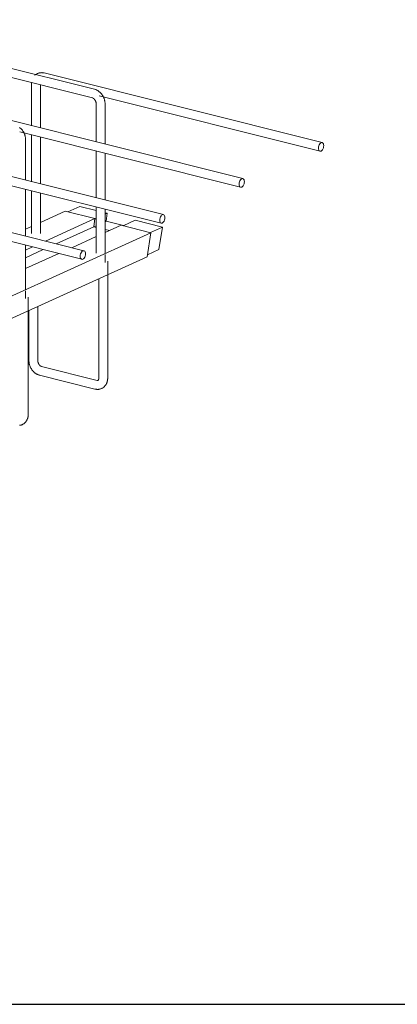
# Model space of a CAD drawing. Units: millimetres. Extents: x 3097 to 31697, y 11321 to 23751.
# Drawn here: x 28419 to 28844, y 13727 to 14836 of the extents above; entities that cross this region are included whole.
import ezdxf

# ---------------------------------------------------------------- set-up
doc = ezdxf.new("R2010")
doc.units = ezdxf.units.MM
doc.layers.add('S-FSTN', color=5, linetype='Continuous', lineweight=18)
doc.styles.get("Standard").update_dxf_attribs({"font": 'arial.ttf'})

# ---------------------------------------------------------------- blocks, each defined once
blk = doc.blocks.new('*T4')
at = {"color": 0, "linetype": 'ByBlock', "lineweight": -2, "transparency": 16777216}
for p, q in [((0, 0), (28600, 0)), ((0, 0), (0, -12430)), ((28600, 0), (28600, -12430)), ((0, -1603), (28600, -1603)), ((2600, -1603), (2600, -11227)), ((5200, -1603), (5200, -11227)), ((7800, -1603), (7800, -11227)), ((10400, -1603), (10400, -11227)), ((13000, -1603), (13000, -11227)), ((15600, -1603), (15600, -11227)), ((18200, -1603), (18200, -11227)), ((20800, -1603), (20800, -11227)), ((23400, -1603), (23400, -11227)), ((26000, -1603), (26000, -11227)), ((0, -2806), (28600, -2806)), ((0, -4009), (28600, -4009)), ((0, -5212), (28600, -5212)), ((0, -6415), (28600, -6415)), ((0, -7618), (28600, -7618)), ((0, -8821), (28600, -8821)), ((0, -10024), (28600, -10024)), ((0, -11227), (28600, -11227)), ((0, -12430), (28600, -12430))]:
    blk.add_line(p, q, dxfattribs=at)
at = {"color": 169, "transparency": 16777216}
for points in [[(0, 0), (0, -1603), (28600, 0), (28600, -1603)], [(0, -11227), (0, -12430), (28600, -11227), (28600, -12430)]]:
    blk.add_solid(points, dxfattribs=at)
at = {"color": 0, "transparency": 16777216, "attachment_point": 5}
for s, insert, char_height, width in [('{\\fArial|b1|i0|c0|p34;PLAKA Stabox D4 - D6 - D7 FAMILY}', (14300, -801.5), 500, 28597), ('{\\fISOCPEUR|b0|i0|c0|p34;Side view}', (3900, -2204.5), 150, 2597), ('{\\fISOCPEUR|b0|i0|c0|p34;Side view}', (16900, -2204.5), 150, 2597), ('{\\fCalibri|b0|i0|c0|p34;Last edited on:}', (27300, -2204.5), 150, 2597), ('{\\fISOCPEUR|b0|i0|c0|p34;CLOSED systems}', (1300, -2204.5), 150, 2597), ('{\\fISOCPEUR|b0|i0|c0|p34;Front view}', (6500, -2204.5), 150, 2597), ('{\\fISOCPEUR|b0|i0|c0|p34;Bottom view}', (9100, -2204.5), 150, 2597), ('{\\fISOCPEUR|b0|i0|c0|p34;3D}', (11700, -2204.5), 150, 2597), ('{\\fISOCPEUR|b0|i0|c0|p34;OPEN systems}', (14300, -2204.5), 150, 2597), ('{\\fISOCPEUR|b0|i0|c0|p34;Front view}', (19500, -2204.5), 150, 2597), ('{\\fISOCPEUR|b0|i0|c0|p34;Bottom view}', (22100, -2204.5), 150, 2597), ('{\\fISOCPEUR|b0|i0|c0|p34;3D}', (24700, -2204.5), 150, 2597), ('{\\fISOCPEUR|b0|i0|c0|p34;Stabox D4 Closed D4-1250 }', (1300, -3407.5), 150, 2597), ('{\\fISOCPEUR|b0|i0|c0|p34;Stabox D4 Open D4-1250 }', (14300, -3407.5), 150, 2597), ('{\\fCalibri|b0|i0|c0|p34;July 2019}', (27300, -3407.5), 150, 2597), ('{\\fISOCPEUR|b0|i0|c0|p34;Stabox D4 Closed D4-2450 }', (1300, -4610.5), 150, 2597), ('{\\fISOCPEUR|b0|i0|c0|p34;Stabox D4 Open D4-2450 }', (14300, -4610.5), 150, 2597), ('{\\fCalibri|b0|i0|c0|p34;July 2019}', (27300, -4610.5), 150, 2597), ('{\\fISOCPEUR|b0|i0|c0|p34;Stabox D6 Closed D6-1250 }', (1300, -5813.5), 150, 2597), ('{\\fISOCPEUR|b0|i0|c0|p34;Stabox D6 Open D6-1250 }', (14300, -5813.5), 150, 2597), ('{\\fCalibri|b0|i0|c0|p34;July 2019}', (27300, -5813.5), 150, 2597), ('{\\fISOCPEUR|b0|i0|c0|p34;Stabox D6 Closed D6-2450 }', (1300, -7016.5), 150, 2597), ('{\\fISOCPEUR|b0|i0|c0|p34;Stabox D6 Open D6-2450 }', (14300, -7016.5), 150, 2597), ('{\\fCalibri|b0|i0|c0|p34;July 2019}', (27300, -7016.5), 150, 2597), ('{\\fISOCPEUR|b0|i0|c0|p34;Stabox D7 Closed D7-1250 }', (1300, -8219.5), 150, 2597), ('{\\fISOCPEUR|b0|i0|c0|p34;Stabox D7 Open D7-1250 }', (14300, -8219.5), 150, 2597), ('{\\fCalibri|b0|i0|c0|p34;July 2019}', (27300, -8219.5), 150, 2597), ('{\\fISOCPEUR|b0|i0|c0|p34;Stabox D7 Closed D7-2450 }', (1300, -9422.5), 150, 2597), ('{\\fISOCPEUR|b0|i0|c0|p34;Stabox D7 Open D7-2450 }', (14300, -9422.5), 150, 2597), ('{\\fCalibri|b0|i0|c0|p34;July 2019}', (27300, -9422.5), 150, 2597), ('For more info visit www.plakagroup.com', (14300, -11828.5), 450, 28597)]:
    blk.add_mtext(s, dxfattribs=dict(at, insert=insert, char_height=char_height, width=width))
blk = doc.blocks.new('Stabox D7 - D7-2450-301350-3D Open')
at = {"layer": 'S-FSTN'}
for p, q in [((1664.6, 325.6), (1351.5, 404)), ((1349.1, 394.3), (1662.2, 315.9)), ((1921, 265.6), (1607.9, 344)), ((1593.7, 331.7), (1593.7, 284.5)), ((1603.7, 282), (1603.7, 330.6)), ((1670, 318.1), (1918.6, 255.9)), ((1831.6, 224.9), (1518.5, 303.4)), ((1666.4, 309.3), (1666.4, 266.3)), ((1676.4, 263.7), (1676.4, 309.3)), ((1580.6, 277.5), (1829.2, 215.2)), ((1587, 223.1), (1587, 268.7)), ((1593.7, 274.3), (1593.7, 221.4)), ((1603.7, 218.9), (1603.7, 271.7)), ((1742.2, 184.3), (1429.1, 262.7)), ((1666.4, 256), (1666.4, 203.3)), ((1676.4, 200.8), (1676.4, 253.5)), ((1491.2, 236.9), (1739.7, 174.6)), ((1652.7, 143.7), (1339.6, 222.1)), ((1587, 160.1), (1587, 212.9)), ((1593.7, 211.2), (1593.7, 163.2)), ((1603.7, 163.2), (1603.7, 208.7)), ((1401.7, 196.3), (1650.3, 134)), ((1648.1, 193.6), (1634.5, 187.4)), ((1648.1, 193.6), (1666.5, 189)), ((1666.4, 193), (1666.4, 140.8)), ((1676.4, 140.8), (1676.4, 190.5)), ((1631.6, 188.2), (1603.7, 175.5)), ((1664.9, 179.8), (1609.3, 154.5)), ((1631.6, 188.2), (1664.9, 179.8)), ((1664.9, 179.8), (1663.7, 170.7)), ((1666.5, 180.2), (1664.9, 179.5)), ((1676.4, 186.5), (1678.9, 185.9)), ((1678.9, 185.9), (1676.4, 184.7)), ((1678.9, 185.9), (1677.7, 176.8)), ((1710.5, 178), (1696.9, 171.8)), ((1710.5, 178), (1741.2, 170.3)), ((1593.7, 171), (1586.9, 167.9)), ((1663.7, 170.7), (1621.4, 151.5)), ((1663.7, 170.7), (1666.5, 170)), ((1666.5, 171.7), (1664.1, 170.6)), ((1677.7, 176.8), (1676.4, 176.2)), ((1694.6, 172.4), (1676.4, 164.1)), ((1676.4, 167.5), (1681.3, 166.3)), ((1677.7, 176.8), (1697.1, 171.9)), ((1694.6, 172.4), (1727.9, 164)), ((1727.7, 164.1), (1741.2, 170.3)), ((1741.2, 170.3), (1737.2, 144.9)), ((297, -485.9), (1727.9, 164)), ((1666.5, 159.6), (1639, 147.1)), ((1727.9, 164), (1723.9, 136.8)), ((1594.7, 147.9), (1586.9, 144.4)), ((1606.9, 144.9), (1586.9, 135.8)), ((1587, 100.2), (1587, 149.9)), ((1737.2, 144.9), (1724.2, 139)), ((1723.9, 136.8), (293, -513.2)), ((1624.4, 140.5), (1586.9, 123.5)), ((1676.4, 130.5), (1676.4, 139.3)), ((1679.4, 0), (1679.4, 131.8)), ((1669.4, 112), (1669.4, 0)), ((1587, 89.8), (1587, 98.6)), ((1590, -40.6), (1590, 91.2)), ((1600.7, 19.7), (1600.7, 80.8)), ((1590.7, 76.3), (1590.7, 19.7)), ((1667.6, -2.5), (1605, 13.2)), ((1602.5, 3.5), (1665.1, -12.2))]:
    blk.add_line(p, q, dxfattribs=at)
for points in [[(1607.9, 344, 0), (1607.4, 344.1, 0), (1606.8, 344.2, 0), (1606.3, 344.3, 0), (1605.7, 344.3, 0), (1605.2, 344.4, 0), (1604.6, 344.3, 0), (1604.1, 344.3, 0), (1603.5, 344.2, 0), (1603, 344.2, 0), (1602.4, 344, 0), (1601.9, 343.9, 0), (1601.3, 343.7, 0), (1600.8, 343.5, 0), (1600.3, 343.3, 0), (1599.8, 343, 0), (1599.3, 342.7, 0), (1598.8, 342.4, 0), (1598.4, 342.1, 0), (1597.9, 341.7, 0), (1597.5, 341.3, 0)], [(1593.7, 333, 0), (1593.7, 332.4, 0), (1593.7, 331.9, 0), (1593.7, 331.7, 0)], [(1676.4, 309.3, 0), (1676.4, 309.9, 0), (1676.4, 310.4, 0), (1676.3, 311, 0), (1676.3, 311.5, 0), (1676.2, 312, 0), (1676.1, 312.6, 0), (1676, 313.1, 0), (1675.8, 313.7, 0), (1675.7, 314.2, 0), (1675.5, 314.7, 0), (1675.3, 315.2, 0), (1675.1, 315.7, 0), (1674.9, 316.3, 0), (1674.7, 316.8, 0), (1674.5, 317.3, 0), (1674.2, 317.7, 0), (1673.9, 318.2, 0), (1673.6, 318.7, 0), (1673.3, 319.2, 0), (1673, 319.6, 0), (1672.7, 320, 0), (1672.4, 320.5, 0), (1672, 320.9, 0), (1671.6, 321.3, 0), (1671.3, 321.7, 0), (1670.9, 322.1, 0), (1670.5, 322.4, 0), (1670, 322.8, 0), (1669.6, 323.1, 0), (1669.2, 323.5, 0), (1668.7, 323.8, 0), (1668.3, 324.1, 0), (1667.8, 324.3, 0), (1667.3, 324.6, 0), (1666.8, 324.8, 0), (1666.3, 325, 0), (1665.8, 325.2, 0), (1665.3, 325.4, 0), (1664.7, 325.6, 0), (1664.6, 325.6, 0)], [(1662.2, 315.9, 0), (1662.3, 315.9, 0), (1662.4, 315.8, 0), (1662.5, 315.8, 0), (1662.6, 315.7, 0), (1662.8, 315.7, 0), (1662.9, 315.6, 0), (1663.1, 315.5, 0), (1663.2, 315.4, 0), (1663.4, 315.3, 0), (1663.5, 315.2, 0), (1663.7, 315.1, 0), (1663.8, 315, 0), (1664, 314.8, 0), (1664.1, 314.7, 0), (1664.3, 314.5, 0), (1664.4, 314.4, 0), (1664.6, 314.2, 0), (1664.7, 314, 0), (1664.9, 313.8, 0), (1665, 313.6, 0), (1665.1, 313.4, 0), (1665.3, 313.2, 0), (1665.4, 313, 0), (1665.5, 312.8, 0), (1665.6, 312.6, 0), (1665.7, 312.3, 0), (1665.8, 312.1, 0), (1665.9, 311.9, 0), (1666, 311.6, 0), (1666.1, 311.4, 0), (1666.1, 311.2, 0), (1666.2, 310.9, 0), (1666.3, 310.7, 0), (1666.3, 310.5, 0), (1666.3, 310.2, 0), (1666.4, 310, 0), (1666.4, 309.8, 0), (1666.4, 309.6, 0), (1666.4, 309.4, 0), (1666.4, 309.3, 0)], [(1587, 268.7, 0), (1587, 269.2, 0), (1586.9, 269.8, 0), (1586.9, 270.3, 0), (1586.8, 270.9, 0), (1586.7, 271.4, 0), (1586.6, 272, 0), (1586.5, 272.5, 0), (1586.4, 273, 0), (1586.2, 273.6, 0), (1586.1, 274.1, 0), (1585.9, 274.6, 0), (1585.7, 275.1, 0), (1585.5, 275.6, 0), (1585.3, 276.1, 0), (1585, 276.6, 0), (1584.8, 277.1, 0), (1584.5, 277.6, 0), (1584.2, 278.1, 0), (1583.9, 278.5, 0), (1583.6, 279, 0), (1583.3, 279.4, 0), (1582.9, 279.9, 0), (1582.6, 280.3, 0), (1582.2, 280.7, 0), (1581.8, 281.1, 0), (1581.4, 281.5, 0), (1581, 281.8, 0), (1580.6, 282.2, 0), (1580.2, 282.5, 0)], [(1922.8, 262.1, 0), (1922.7, 263.2, 0), (1922.4, 264.2, 0), (1921.9, 265, 0), (1921.3, 265.5, 0), (1920.6, 265.6, 0), (1919.8, 265.4, 0), (1919, 264.9, 0), (1918.3, 264.1, 0), (1917.7, 263.1, 0), (1917.2, 261.9, 0), (1916.9, 260.6, 0), (1916.8, 259.3, 0)], [(1916.8, 259.3, 0), (1916.9, 258.2, 0), (1917.2, 257.2, 0), (1917.7, 256.4, 0), (1918.3, 255.9, 0), (1919, 255.8, 0), (1919.8, 256, 0), (1920.6, 256.5, 0), (1921.3, 257.3, 0), (1921.9, 258.3, 0), (1922.4, 259.5, 0), (1922.7, 260.8, 0), (1922.8, 262.1, 0)], [(1830.4, 224.8, 0), (1829.6, 224.3, 0), (1828.9, 223.5, 0), (1828.3, 222.5, 0), (1827.8, 221.3, 0), (1827.5, 220, 0), (1827.4, 218.7, 0), (1827.5, 217.6, 0), (1827.8, 216.6, 0), (1828.3, 215.8, 0), (1828.9, 215.3, 0), (1829.6, 215.2, 0), (1830.4, 215.4, 0)], [(1830.4, 215.4, 0), (1831.2, 215.9, 0), (1831.9, 216.7, 0), (1832.5, 217.7, 0), (1833, 218.9, 0), (1833.3, 220.2, 0), (1833.4, 221.4, 0), (1833.3, 222.6, 0), (1833, 223.6, 0), (1832.5, 224.4, 0), (1831.9, 224.8, 0), (1831.2, 225, 0), (1830.4, 224.8, 0)], [(1743.9, 180.8, 0), (1743.8, 182, 0), (1743.5, 183, 0), (1743.1, 183.7, 0), (1742.4, 184.2, 0), (1741.7, 184.4, 0), (1740.9, 184.2, 0), (1740.2, 183.7, 0), (1739.5, 182.9, 0), (1738.8, 181.8, 0), (1738.4, 180.6, 0), (1738.1, 179.4, 0), (1738, 178.1, 0)], [(1738, 178.1, 0), (1738.1, 176.9, 0), (1738.4, 175.9, 0), (1738.8, 175.2, 0), (1739.5, 174.7, 0), (1740.2, 174.6, 0), (1740.9, 174.8, 0), (1741.7, 175.3, 0), (1742.4, 176.1, 0), (1743.1, 177.1, 0), (1743.5, 178.3, 0), (1743.8, 179.5, 0), (1743.9, 180.8, 0)], [(1651.5, 143.5, 0), (1650.7, 143, 0), (1650, 142.2, 0), (1649.4, 141.2, 0), (1648.9, 140, 0), (1648.6, 138.7, 0), (1648.5, 137.5, 0), (1648.6, 136.3, 0), (1648.9, 135.3, 0), (1649.4, 134.6, 0), (1650, 134.1, 0), (1650.7, 133.9, 0), (1651.5, 134.1, 0)], [(1651.5, 134.1, 0), (1652.3, 134.6, 0), (1653, 135.4, 0), (1653.6, 136.5, 0), (1654.1, 137.7, 0), (1654.4, 138.9, 0), (1654.5, 140.2, 0), (1654.4, 141.4, 0), (1654.1, 142.4, 0), (1653.6, 143.1, 0), (1653, 143.6, 0), (1652.3, 143.7, 0), (1651.5, 143.5, 0)], [(1590.7, 19.7, 0), (1590.7, 19.2, 0), (1590.7, 18.6, 0), (1590.8, 18.1, 0), (1590.9, 17.5, 0), (1590.9, 17, 0), (1591, 16.5, 0), (1591.1, 15.9, 0), (1591.3, 15.4, 0), (1591.4, 14.9, 0), (1591.6, 14.3, 0), (1591.8, 13.8, 0), (1592, 13.3, 0), (1592.2, 12.8, 0), (1592.4, 12.3, 0), (1592.7, 11.8, 0), (1592.9, 11.3, 0), (1593.2, 10.8, 0), (1593.5, 10.4, 0), (1593.8, 9.9, 0), (1594.1, 9.4, 0), (1594.4, 9, 0), (1594.8, 8.6, 0), (1595.1, 8.2, 0), (1595.5, 7.7, 0), (1595.9, 7.4, 0), (1596.3, 7, 0), (1596.7, 6.6, 0), (1597.1, 6.2, 0), (1597.5, 5.9, 0), (1597.9, 5.6, 0), (1598.4, 5.3, 0), (1598.9, 5, 0), (1599.3, 4.7, 0), (1599.8, 4.5, 0), (1600.3, 4.2, 0), (1600.8, 4, 0), (1601.3, 3.8, 0), (1601.8, 3.6, 0), (1602.4, 3.5, 0), (1602.5, 3.5, 0)], [(1605, 13.2, 0), (1604.8, 13.2, 0), (1604.7, 13.2, 0), (1604.6, 13.3, 0), (1604.5, 13.3, 0), (1604.3, 13.4, 0), (1604.2, 13.5, 0), (1604.1, 13.5, 0), (1603.9, 13.6, 0), (1603.8, 13.7, 0), (1603.6, 13.8, 0), (1603.4, 14, 0), (1603.3, 14.1, 0), (1603.1, 14.2, 0), (1603, 14.4, 0), (1602.8, 14.5, 0), (1602.7, 14.7, 0), (1602.5, 14.9, 0), (1602.4, 15, 0), (1602.2, 15.2, 0), (1602.1, 15.4, 0), (1602, 15.6, 0), (1601.8, 15.8, 0), (1601.7, 16, 0), (1601.6, 16.3, 0), (1601.5, 16.5, 0), (1601.4, 16.7, 0), (1601.3, 16.9, 0), (1601.2, 17.2, 0), (1601.1, 17.4, 0), (1601, 17.6, 0), (1601, 17.9, 0), (1600.9, 18.1, 0), (1600.9, 18.3, 0), (1600.8, 18.6, 0), (1600.8, 18.8, 0), (1600.7, 19, 0), (1600.7, 19.2, 0), (1600.7, 19.5, 0), (1600.7, 19.7, 0), (1600.7, 19.7, 0)], [(1665.1, -12.2, 0), (1665.7, -12.4, 0), (1666.2, -12.5, 0), (1666.8, -12.5, 0), (1667.3, -12.6, 0), (1667.9, -12.6, 0), (1668.4, -12.6, 0), (1669, -12.6, 0), (1669.6, -12.5, 0), (1670.1, -12.4, 0), (1670.7, -12.3, 0), (1671.2, -12.1, 0), (1671.8, -12, 0), (1672.3, -11.8, 0), (1672.8, -11.5, 0), (1673.3, -11.3, 0), (1673.8, -11, 0), (1674.3, -10.7, 0), (1674.7, -10.3, 0), (1675.2, -10, 0), (1675.6, -9.6, 0), (1676, -9.2, 0), (1676.3, -8.8, 0), (1676.7, -8.3, 0), (1677, -7.9, 0), (1677.3, -7.4, 0), (1677.6, -7, 0), (1677.9, -6.5, 0), (1678.1, -6, 0), (1678.3, -5.5, 0), (1678.5, -5, 0), (1678.7, -4.4, 0), (1678.9, -3.9, 0), (1679, -3.4, 0), (1679.1, -2.8, 0), (1679.2, -2.3, 0), (1679.3, -1.8, 0), (1679.3, -1.2, 0), (1679.4, -0.7, 0), (1679.4, -0.1, 0), (1679.4, 0, 0)], [(1669.4, 0, 0), (1669.4, -0.2, 0), (1669.4, -0.4, 0), (1669.4, -0.6, 0), (1669.3, -0.8, 0), (1669.3, -0.9, 0), (1669.3, -1.1, 0), (1669.2, -1.2, 0), (1669.2, -1.4, 0), (1669.1, -1.5, 0), (1669.1, -1.6, 0), (1669.1, -1.8, 0), (1669, -1.9, 0), (1669, -2, 0), (1668.9, -2.1, 0), (1668.9, -2.1, 0), (1668.8, -2.2, 0), (1668.8, -2.3, 0), (1668.7, -2.3, 0), (1668.7, -2.4, 0), (1668.6, -2.4, 0), (1668.6, -2.4, 0), (1668.6, -2.4, 0), (1668.5, -2.5, 0), (1668.5, -2.5, 0), (1668.4, -2.5, 0), (1668.4, -2.5, 0), (1668.4, -2.5, 0), (1668.3, -2.6, 0), (1668.3, -2.6, 0), (1668.3, -2.6, 0), (1668.2, -2.6, 0), (1668.2, -2.6, 0), (1668.1, -2.6, 0), (1668, -2.6, 0), (1668, -2.6, 0), (1667.9, -2.6, 0), (1667.8, -2.6, 0), (1667.7, -2.6, 0), (1667.6, -2.5, 0), (1667.6, -2.5, 0)], [(1580.1, -53.1, 0), (1580.7, -53, 0), (1581.2, -52.9, 0), (1581.8, -52.8, 0), (1582.3, -52.6, 0), (1582.9, -52.4, 0), (1583.4, -52.1, 0), (1583.9, -51.9, 0), (1584.4, -51.6, 0), (1584.8, -51.3, 0), (1585.3, -50.9, 0), (1585.7, -50.6, 0), (1586.1, -50.2, 0), (1586.5, -49.8, 0), (1586.9, -49.4, 0), (1587.3, -49, 0), (1587.6, -48.5, 0), (1587.9, -48.1, 0), (1588.2, -47.6, 0), (1588.4, -47.1, 0), (1588.7, -46.6, 0), (1588.9, -46.1, 0), (1589.1, -45.6, 0), (1589.3, -45.1, 0), (1589.4, -44.5, 0), (1589.6, -44, 0), (1589.7, -43.5, 0), (1589.8, -42.9, 0), (1589.8, -42.4, 0), (1589.9, -41.8, 0), (1589.9, -41.3, 0), (1590, -40.8, 0), (1590, -40.6, 0)]]:
    blk.add_polyline3d(points, dxfattribs=at)

msp = doc.modelspace()

# ---------------------------------------------------------------- block references
for name, p in [('*T4', (3096.9, 23750.7)), ('Stabox D7 - D7-2450-301350-3D Open', (26838.2, 14432.3))]:
    msp.add_blockref(name, p)

doc.saveas('drawing.dxf')
